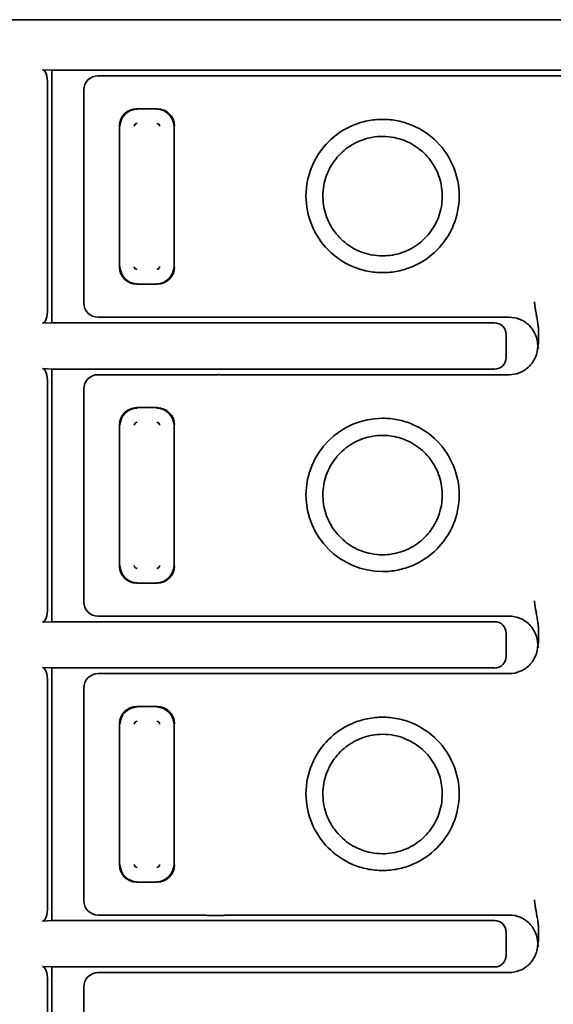
# Model space of a CAD drawing. Units: millimetres. Extents: x 35 to 2070, y 35 to 1450.
# Drawn here: x 332 to 341, y 787 to 804 of the extents above; entities that cross this region are included whole.
import ezdxf

# ---------------------------------------------------------------- set-up
doc = ezdxf.new("R2010")
doc.units = ezdxf.units.MM
doc.header["$LTSCALE"] = 5
doc.layers.add('Sichtbar (ISO)', color=7, linetype='Continuous', lineweight=35)

msp = doc.modelspace()

# ---------------------------------------------------------------- linework, layer by layer
at = {"layer": 'Sichtbar (ISO)'}
for p, q in [((327.512, 804.215), (358.212, 804.215)), ((332.357, 803.338), (332.195, 803.346)), ((332.357, 803.338), (351.667, 803.338)), ((332.357, 798.943), (332.357, 803.338)), ((333.162, 803.24), (335.253, 803.24)), ((335.277, 803.24), (335.513, 803.24)), ((335.513, 803.24), (342.012, 803.24)), ((332.284, 799.185), (332.284, 803.096)), ((332.912, 802.99), (332.912, 799.29)), ((334.189, 802.667), (333.835, 802.667)), ((333.536, 802.368), (333.536, 799.913)), ((334.488, 799.913), (334.488, 802.368)), ((338.298, 802.268), (338.298, 802.268)), ((337.247, 801.884), (337.248, 801.884)), ((337.252, 801.889), (337.252, 801.889)), ((337.26, 800.397), (337.26, 800.397)), ((337.265, 800.392), (337.265, 800.392)), ((338.298, 800.028), (338.298, 800.028)), ((333.835, 799.614), (334.189, 799.614)), ((333.162, 799.04), (335.253, 799.04)), ((335.277, 799.041), (335.513, 799.04)), ((335.513, 799.04), (340.313, 799.04)), ((340.449, 799.042), (340.449, 799.042)), ((340.454, 799.04), (340.454, 799.04)), ((332.195, 798.935), (332.357, 798.943)), ((340.061, 798.943), (332.357, 798.943)), ((340.262, 798.743), (340.262, 798.338)), ((340.827, 798.584), (340.812, 798.54)), ((340.812, 798.54), (340.827, 798.496)), ((332.357, 798.138), (332.195, 798.146)), ((332.357, 793.743), (332.357, 798.138)), ((332.357, 798.138), (340.061, 798.138)), ((333.162, 798.04), (335.253, 798.04)), ((335.277, 798.04), (335.513, 798.04)), ((335.513, 798.04), (340.313, 798.04)), ((340.449, 798.039), (340.449, 798.039)), ((340.454, 798.04), (340.454, 798.04)), ((332.284, 793.985), (332.284, 797.896)), ((332.912, 797.79), (332.912, 794.09)), ((334.189, 797.467), (333.835, 797.467)), ((333.536, 797.168), (333.536, 794.713)), ((334.488, 794.713), (334.488, 797.168)), ((338.298, 797.068), (338.298, 797.068)), ((337.247, 796.684), (337.248, 796.684)), ((337.252, 796.689), (337.252, 796.689)), ((337.26, 795.197), (337.26, 795.197)), ((337.265, 795.192), (337.265, 795.192)), ((338.298, 794.828), (338.298, 794.828)), ((333.835, 794.414), (334.189, 794.414)), ((332.195, 793.735), (332.357, 793.743)), ((340.061, 793.743), (332.357, 793.743)), ((333.162, 793.84), (335.253, 793.84)), ((335.277, 793.841), (335.513, 793.84)), ((335.513, 793.84), (340.313, 793.84)), ((340.313, 793.84), (340.313, 793.84)), ((340.314, 793.842), (340.314, 793.842)), ((340.448, 793.842), (340.449, 793.842)), ((340.454, 793.84), (340.454, 793.84)), ((340.262, 793.138), (340.262, 793.543)), ((340.827, 793.384), (340.812, 793.34)), ((340.812, 793.34), (340.827, 793.296)), ((332.357, 792.938), (332.195, 792.946)), ((332.357, 788.543), (332.357, 792.938)), ((332.357, 792.938), (340.061, 792.938)), ((333.162, 792.84), (335.253, 792.84)), ((335.277, 792.84), (335.513, 792.84)), ((335.513, 792.84), (340.313, 792.84)), ((340.449, 792.839), (340.449, 792.839)), ((340.454, 792.84), (340.454, 792.84)), ((332.284, 788.785), (332.284, 792.696)), ((332.912, 792.59), (332.912, 788.89)), ((334.189, 792.267), (333.835, 792.267)), ((333.536, 791.968), (333.536, 789.513)), ((334.488, 789.513), (334.488, 791.968)), ((338.298, 791.868), (338.298, 791.868)), ((337.247, 791.484), (337.248, 791.484)), ((337.252, 791.489), (337.252, 791.489)), ((337.26, 789.997), (337.26, 789.997)), ((337.265, 789.992), (337.265, 789.992)), ((338.298, 789.628), (338.298, 789.628)), ((333.835, 789.214), (334.189, 789.214)), ((333.162, 788.64), (334.909, 788.64)), ((335.146, 788.632), (335.246, 788.632)), ((335.642, 788.64), (340.313, 788.64)), ((340.449, 788.642), (340.449, 788.642)), ((340.454, 788.64), (340.454, 788.64)), ((332.195, 788.535), (332.357, 788.543)), ((340.061, 788.543), (332.357, 788.543)), ((340.262, 787.938), (340.262, 788.343)), ((340.827, 788.184), (340.812, 788.141)), ((340.812, 788.141), (340.827, 788.096)), ((332.357, 787.738), (332.195, 787.746)), ((332.357, 783.343), (332.357, 787.738)), ((332.357, 787.738), (340.061, 787.738)), ((333.162, 787.64), (335.253, 787.64)), ((335.277, 787.64), (335.513, 787.64)), ((335.513, 787.64), (340.313, 787.64)), ((340.449, 787.639), (340.449, 787.639)), ((340.454, 787.64), (340.454, 787.64)), ((332.284, 783.585), (332.284, 787.496)), ((332.912, 787.39), (332.912, 783.69))]:
    msp.add_line(p, q, dxfattribs=at)
for centre, radius, start, end in [((333.843, 802.36), 0.0516, 92.0014, 177.9985), ((334.181, 802.359), 0.052, 2.3666, 87.6161), ((333.843, 799.921), 0.052, 182.3666, 267.6161), ((334.181, 799.921), 0.0516, 271.9775, 358.0052), ((333.843, 797.16), 0.0516, 92.0014, 177.9985), ((334.181, 797.159), 0.052, 2.3666, 87.6161), ((338.112, 795.949), 1.333, 90.0094, 269.9976), ((333.843, 794.721), 0.052, 182.3666, 267.6161), ((334.181, 794.721), 0.0516, 271.9775, 358.0052), ((333.843, 791.96), 0.0516, 91.9775, 178.0052), ((334.181, 791.959), 0.052, 2.3644, 87.6354), ((333.843, 789.521), 0.052, 182.3666, 267.6161), ((334.181, 789.521), 0.0516, 271.9775, 358.0052)]:
    msp.add_arc(centre, radius, start, end, dxfattribs=at)
for centre, major_axis, ratio, start_param, end_param in [((332.193, 803.096), (0, -0.25), 0.36397, 1.570796, 3.124141), ((333.162, 802.99), (-0.177, 0.177), 0.999543, 5.498866, 7.069232), ((336.431, 803.026), (1.206, -0.21), 0.037187, 2.851935, 2.930684), ((333.837, 802.365), (-0.214, 0.214), 0.992433, 5.501585, 7.064785), ((333.846, 802.356), (0.216, 0.216), 0.994488, 0.805395, 2.336196), ((334.178, 802.356), (0.216, -0.216), 0.994488, 0.805395, 2.336196), ((334.187, 802.365), (0.214, 0.214), 0.992433, 5.501585, 7.064785), ((338.112, 799.605), (0, 0.502), 0.000534, 6.280023, 6.280047), ((333.837, 799.915), (-0.214, -0.214), 0.992433, 5.501585, 7.064785), ((333.846, 799.924), (-0.216, 0.216), 0.994488, 0.805395, 2.336196), ((334.178, 799.924), (-0.216, -0.216), 0.994488, 0.805395, 2.336196), ((334.187, 799.915), (0.214, -0.214), 0.992433, 5.501585, 7.064785), ((332.193, 799.185), (0, 0.25), 0.36397, 3.159046, 4.712389), ((333.162, 799.29), (-0.177, -0.177), 0.999543, 5.497377, 7.067752), ((336.431, 799.255), (1.206, 0.21), 0.037187, 3.352491, 3.431251), ((340.06, 798.743), (0.2, 0.027), 0.991296, 6.152504, 7.721022), ((340.06, 798.338), (0.2, -0.027), 0.991296, 4.845348, 6.413867), ((332.193, 797.896), (0, -0.25), 0.36397, 1.570796, 3.124142), ((333.162, 797.79), (-0.177, 0.177), 0.999543, 5.498782, 7.069089), ((336.431, 797.826), (-1.206, 0.21), 0.037187, 5.993527, 6.072278), ((333.837, 797.165), (-0.214, 0.214), 0.992433, 5.501585, 7.064785), ((333.846, 797.156), (0.216, 0.216), 0.994488, 0.805395, 2.336196), ((334.178, 797.156), (0.216, -0.216), 0.994488, 0.805395, 2.336196), ((334.187, 797.165), (0.214, 0.214), 0.992433, 5.501585, 7.064785), ((338.112, 794.405), (0, 0.502), 0.000531, 6.280022, 6.280047), ((333.846, 794.724), (-0.216, 0.216), 0.994488, 0.805395, 2.336196), ((334.178, 794.724), (-0.216, -0.216), 0.994488, 0.805395, 2.336196), ((333.837, 794.715), (-0.214, -0.214), 0.992433, 5.501585, 7.064785), ((334.187, 794.715), (0.214, -0.214), 0.992433, 5.501585, 7.064785), ((333.162, 794.09), (-0.177, -0.177), 0.999543, 5.498863, 7.068102), ((332.193, 793.985), (0, 0.25), 0.36397, 3.159046, 4.712389), ((336.431, 794.055), (-1.206, -0.21), 0.037187, 0.210896, 0.289658), ((340.06, 793.543), (0.2, 0.027), 0.991296, 6.152504, 7.721022), ((340.06, 793.138), (0.2, -0.027), 0.991296, 4.845348, 6.413867), ((332.193, 792.696), (0, -0.25), 0.36397, 1.570796, 3.124142), ((333.162, 792.59), (-0.177, 0.177), 0.999543, 5.498782, 7.06908), ((336.431, 792.626), (-1.206, 0.21), 0.037187, 5.993527, 6.072278), ((333.837, 791.965), (-0.214, 0.214), 0.992433, 5.501585, 7.064785), ((333.846, 791.956), (0.216, 0.216), 0.994488, 0.805395, 2.336196), ((334.178, 791.956), (0.216, -0.216), 0.994488, 0.805395, 2.336196), ((334.187, 791.965), (0.214, 0.214), 0.992433, 5.501585, 7.064785), ((338.111, 789.205), (0, 0.502), 0.000533, 6.280023, 6.280048), ((333.837, 789.515), (-0.214, -0.214), 0.992433, 5.501585, 7.064785), ((333.846, 789.524), (-0.216, 0.216), 0.994488, 0.805395, 2.336196), ((334.178, 789.524), (-0.216, -0.216), 0.994488, 0.805395, 2.336196), ((334.187, 789.515), (0.214, -0.214), 0.992433, 5.501585, 7.064785), ((332.193, 788.785), (0, 0.25), 0.36397, 3.159046, 4.712389), ((333.162, 788.89), (-0.177, -0.177), 0.999543, 5.498863, 7.068104), ((340.06, 788.343), (0.2, 0.027), 0.991296, 6.152504, 7.721022), ((340.06, 787.938), (0.2, -0.027), 0.991296, 4.845348, 6.413867), ((332.193, 787.496), (0, -0.25), 0.36397, 1.570796, 3.124142), ((333.162, 787.39), (-0.177, 0.177), 0.999543, 5.498782, 7.06908), ((336.431, 787.426), (-1.206, 0.21), 0.037187, 5.993527, 6.072278)]:
    msp.add_ellipse(centre, major_axis=major_axis, ratio=ratio, start_param=start_param, end_param=end_param, dxfattribs=at)
for points, knots in [([(338.112, 802.482), (338.023, 802.482), (337.934, 802.473), (337.758, 802.437), (337.671, 802.41), (337.429, 802.307), (337.286, 802.209), (337.069, 801.99), (336.959, 801.851), (336.82, 801.511), (336.779, 801.34), (336.779, 800.975), (336.813, 800.804), (336.945, 800.481), (337.042, 800.335), (337.277, 800.098), (337.417, 799.996), (337.672, 799.887), (337.759, 799.86), (337.934, 799.824), (338.023, 799.816), (338.112, 799.816)], [0.0000001, 0.0000001, 0.0000001, 0.0000001, 0.0267448, 0.0267448, 0.0538302, 0.0538302, 0.1055505, 0.1055505, 0.1464425, 0.1464425, 0.1762126, 0.1762126, 0.2032723, 0.2032723, 0.230792, 0.230792, 0.2553378, 0.2553378, 0.2671955, 0.2671955, 0.2788932, 0.2788932, 0.2788932, 0.2788932]), ([(338.112, 799.816), (338.201, 799.815), (338.29, 799.824), (338.466, 799.86), (338.553, 799.887), (338.795, 799.991), (338.938, 800.089), (339.155, 800.308), (339.265, 800.447), (339.404, 800.787), (339.445, 800.957), (339.445, 801.323), (339.411, 801.494), (339.279, 801.816), (339.182, 801.963), (338.947, 802.2), (338.806, 802.302), (338.552, 802.411), (338.465, 802.438), (338.29, 802.473), (338.201, 802.482), (338.112, 802.482)], [0.0000086, 0.0000086, 0.0000086, 0.0000086, 0.0267574, 0.0267574, 0.053873, 0.053873, 0.1056421, 0.1056421, 0.1465825, 0.1465825, 0.1762853, 0.1762853, 0.2032122, 0.2032122, 0.2306015, 0.2306015, 0.2550434, 0.2550434, 0.2668578, 0.2668578, 0.278502, 0.278502, 0.278502, 0.278502]), ([(338.112, 802.185), (337.997, 802.184), (337.881, 802.165), (337.666, 802.091), (337.564, 802.036), (337.387, 801.898), (337.309, 801.814), (337.184, 801.626), (337.136, 801.52), (337.079, 801.302), (337.068, 801.188), (337.083, 800.964), (337.109, 800.85), (337.196, 800.642), (337.258, 800.545), (337.406, 800.376), (337.494, 800.303), (337.689, 800.19), (337.799, 800.149), (337.976, 800.114), (338.044, 800.107), (338.112, 800.107)], [0, 0, 0, 0, 0.0343776, 0.0343776, 0.0682373, 0.0682373, 0.1017742, 0.1017742, 0.1358963, 0.1358963, 0.1693057, 0.1693057, 0.2033414, 0.2033414, 0.2369891, 0.2369891, 0.2706142, 0.2706142, 0.304651, 0.304651, 0.324947, 0.324947, 0.324947, 0.324947]), ([(338.112, 800.107), (338.226, 800.107), (338.342, 800.126), (338.557, 800.2), (338.659, 800.256), (338.836, 800.393), (338.915, 800.477), (339.04, 800.665), (339.088, 800.771), (339.145, 800.989), (339.155, 801.103), (339.141, 801.327), (339.115, 801.441), (339.028, 801.649), (338.967, 801.747), (338.819, 801.915), (338.73, 801.988), (338.535, 802.102), (338.426, 802.143), (338.248, 802.178), (338.18, 802.185), (338.112, 802.185)], [0, 0, 0, 0, 0.0343065, 0.0343065, 0.0681595, 0.0681595, 0.1017079, 0.1017079, 0.1357991, 0.1357991, 0.1692368, 0.1692368, 0.2032566, 0.2032566, 0.2369128, 0.2369128, 0.2705343, 0.2705343, 0.3045793, 0.3045793, 0.3249463, 0.3249463, 0.3249463, 0.3249463]), ([(340.827, 798.584), (340.827, 798.602), (340.827, 798.619), (340.827, 798.636), (340.826, 798.654), (340.826, 798.672), (340.826, 798.69), (340.827, 798.708), (340.826, 798.727), (340.826, 798.746), (340.826, 798.766), (340.826, 798.786), (340.825, 798.807), (340.824, 798.828), (340.823, 798.849), (340.821, 798.871), (340.819, 798.893), (340.816, 798.916), (340.813, 798.939), (340.812, 798.944), (340.811, 798.949), (340.81, 798.954), (340.808, 798.969), (340.805, 798.983), (340.803, 798.998), (340.8, 799.012), (340.798, 799.026), (340.796, 799.04), (340.793, 799.054), (340.791, 799.067), (340.789, 799.08), (340.786, 799.094), (340.784, 799.106), (340.782, 799.119), (340.78, 799.132), (340.777, 799.144), (340.775, 799.155), (340.773, 799.17), (340.771, 799.182), (340.769, 799.192), (340.768, 799.199), (340.767, 799.205), (340.766, 799.209), (340.766, 799.213), (340.765, 799.217), (340.765, 799.222), (340.764, 799.226), (340.764, 799.23), (340.763, 799.235), (340.762, 799.239), (340.762, 799.244), (340.761, 799.249), (340.76, 799.254), (340.76, 799.26), (340.759, 799.267), (340.758, 799.273), (340.757, 799.279), (340.756, 799.287), (340.755, 799.293), (340.754, 799.299), (340.753, 799.306)], [0, 0, 0, 0, 0.060195, 0.060195, 0.060195, 0.123133, 0.123133, 0.123133, 0.189088, 0.189088, 0.189088, 0.260078, 0.260078, 0.260078, 0.334234, 0.334234, 0.334234, 0.413063, 0.413063, 0.413063, 0.429982, 0.429982, 0.429982, 0.479885, 0.479885, 0.479885, 0.527579, 0.527579, 0.527579, 0.574495, 0.574495, 0.574495, 0.62187, 0.62187, 0.62187, 0.673735, 0.673735, 0.673735, 0.738821, 0.738821, 0.738821, 0.7883, 0.7883, 0.7883, 0.835914, 0.835914, 0.835914, 0.876936, 0.876936, 0.876936, 0.9133, 0.9133, 0.9133, 0.946662, 0.946662, 0.946662, 0.976329, 0.976329, 0.976329, 1, 1, 1, 1]), ([(340.812, 798.544), (340.812, 798.609), (340.798, 798.674), (340.773, 798.734), (340.748, 798.794), (340.712, 798.848), (340.666, 798.894), (340.62, 798.94), (340.566, 798.976), (340.506, 799.001), (340.445, 799.027), (340.379, 799.04), (340.313, 799.04)], [-0.07824346, -0.07824346, -0.07824346, -0.07824346, -0.05863395, -0.05863395, -0.05863395, -0.03927883, -0.03927883, -0.03927883, -0.01992326, -0.01992326, -0.01992326, 0, 0, 0, 0]), ([(340.313, 798.04), (340.379, 798.04), (340.445, 798.054), (340.507, 798.08), (340.566, 798.105), (340.62, 798.141), (340.666, 798.187), (340.712, 798.233), (340.748, 798.287), (340.773, 798.346), (340.798, 798.407), (340.812, 798.472), (340.812, 798.537)], [-0.07858184, -0.07858184, -0.07858184, -0.07858184, -0.05864638, -0.05864638, -0.05864638, -0.03929086, -0.03929086, -0.03929086, -0.01993594, -0.01993594, -0.01993594, -0.00031651, -0.00031651, -0.00031651, -0.00031651]), ([(338.112, 794.616), (338.201, 794.615), (338.29, 794.624), (338.466, 794.66), (338.553, 794.687), (338.795, 794.791), (338.938, 794.889), (339.155, 795.108), (339.265, 795.247), (339.404, 795.587), (339.445, 795.757), (339.445, 796.123), (339.411, 796.294), (339.279, 796.616), (339.182, 796.763), (338.947, 797), (338.806, 797.102), (338.552, 797.211), (338.465, 797.238), (338.29, 797.273), (338.201, 797.282), (338.112, 797.282)], [0.0000089, 0.0000089, 0.0000089, 0.0000089, 0.0267577, 0.0267577, 0.0538737, 0.0538737, 0.1056428, 0.1056428, 0.1465844, 0.1465844, 0.1762887, 0.1762887, 0.203217, 0.203217, 0.2306077, 0.2306077, 0.2550511, 0.2550511, 0.2668657, 0.2668657, 0.2785111, 0.2785111, 0.2785111, 0.2785111]), ([(338.112, 796.985), (337.997, 796.984), (337.881, 796.965), (337.666, 796.891), (337.564, 796.836), (337.387, 796.698), (337.309, 796.614), (337.184, 796.426), (337.136, 796.32), (337.079, 796.102), (337.068, 795.988), (337.083, 795.764), (337.109, 795.65), (337.196, 795.442), (337.258, 795.345), (337.406, 795.176), (337.494, 795.103), (337.689, 794.99), (337.799, 794.949), (337.976, 794.914), (338.044, 794.907), (338.112, 794.907)], [0, 0, 0, 0, 0.0343776, 0.0343776, 0.0682373, 0.0682373, 0.1017742, 0.1017742, 0.1358963, 0.1358963, 0.1693057, 0.1693057, 0.2033414, 0.2033414, 0.2369891, 0.2369891, 0.2706142, 0.2706142, 0.304651, 0.304651, 0.324947, 0.324947, 0.324947, 0.324947]), ([(338.112, 794.907), (338.226, 794.907), (338.342, 794.926), (338.557, 795), (338.659, 795.056), (338.836, 795.193), (338.915, 795.277), (339.04, 795.465), (339.088, 795.571), (339.145, 795.789), (339.155, 795.903), (339.141, 796.127), (339.115, 796.241), (339.028, 796.449), (338.967, 796.547), (338.819, 796.715), (338.73, 796.788), (338.535, 796.902), (338.426, 796.943), (338.248, 796.978), (338.18, 796.985), (338.112, 796.985)], [0, 0, 0, 0, 0.0343065, 0.0343065, 0.0681595, 0.0681595, 0.1017079, 0.1017079, 0.1357991, 0.1357991, 0.1692368, 0.1692368, 0.2032566, 0.2032566, 0.2369128, 0.2369128, 0.2705343, 0.2705343, 0.3045793, 0.3045793, 0.3249463, 0.3249463, 0.3249463, 0.3249463]), ([(340.827, 793.384), (340.827, 793.402), (340.827, 793.419), (340.827, 793.436), (340.826, 793.454), (340.826, 793.472), (340.826, 793.49), (340.827, 793.508), (340.826, 793.527), (340.826, 793.546), (340.826, 793.566), (340.826, 793.586), (340.825, 793.607), (340.824, 793.628), (340.823, 793.649), (340.821, 793.671), (340.819, 793.693), (340.816, 793.716), (340.813, 793.739), (340.812, 793.744), (340.811, 793.749), (340.81, 793.754), (340.808, 793.769), (340.805, 793.783), (340.803, 793.798), (340.8, 793.812), (340.798, 793.826), (340.796, 793.84), (340.793, 793.854), (340.791, 793.867), (340.789, 793.88), (340.786, 793.894), (340.784, 793.906), (340.782, 793.919), (340.78, 793.932), (340.777, 793.944), (340.775, 793.955), (340.773, 793.97), (340.771, 793.982), (340.769, 793.992), (340.768, 793.999), (340.767, 794.005), (340.766, 794.009), (340.766, 794.013), (340.765, 794.017), (340.765, 794.022), (340.764, 794.026), (340.764, 794.03), (340.763, 794.035), (340.762, 794.039), (340.762, 794.044), (340.761, 794.049), (340.76, 794.054), (340.76, 794.06), (340.759, 794.067), (340.758, 794.073), (340.757, 794.079), (340.756, 794.087), (340.755, 794.093), (340.754, 794.099), (340.753, 794.106)], [0, 0, 0, 0, 0.060195, 0.060195, 0.060195, 0.1231333, 0.1231333, 0.1231333, 0.1890887, 0.1890887, 0.1890887, 0.2600796, 0.2600796, 0.2600796, 0.3342375, 0.3342375, 0.3342375, 0.4130678, 0.4130678, 0.4130678, 0.4299817, 0.4299817, 0.4299817, 0.4798851, 0.4798851, 0.4798851, 0.5275788, 0.5275788, 0.5275788, 0.5744949, 0.5744949, 0.5744949, 0.6218689, 0.6218689, 0.6218689, 0.6737336, 0.6737336, 0.6737336, 0.738819, 0.738819, 0.738819, 0.7882998, 0.7882998, 0.7882998, 0.835914, 0.835914, 0.835914, 0.8769355, 0.8769355, 0.8769355, 0.9133001, 0.9133001, 0.9133001, 0.9466611, 0.9466611, 0.9466611, 0.9763289, 0.9763289, 0.9763289, 1, 1, 1, 1]), ([(340.812, 793.344), (340.812, 793.409), (340.798, 793.474), (340.773, 793.534), (340.748, 793.594), (340.712, 793.648), (340.666, 793.694), (340.62, 793.74), (340.566, 793.776), (340.506, 793.801), (340.445, 793.827), (340.379, 793.84), (340.313, 793.84)], [-0.07823732, -0.07823732, -0.07823732, -0.07823732, -0.05862938, -0.05862938, -0.05862938, -0.0392742, -0.0392742, -0.0392742, -0.01991859, -0.01991859, -0.01991859, -0.00000003, -0.00000003, -0.00000003, -0.00000003]), ([(340.313, 792.84), (340.379, 792.84), (340.445, 792.854), (340.507, 792.88), (340.566, 792.905), (340.62, 792.941), (340.666, 792.987), (340.712, 793.033), (340.748, 793.087), (340.773, 793.146), (340.798, 793.207), (340.812, 793.272), (340.812, 793.337)], [-0.07858149, -0.07858149, -0.07858149, -0.07858149, -0.0586462, -0.0586462, -0.0586462, -0.03929069, -0.03929069, -0.03929069, -0.01993576, -0.01993576, -0.01993576, -0.00031638, -0.00031638, -0.00031638, -0.00031638]), ([(338.112, 792.082), (338.023, 792.082), (337.934, 792.073), (337.758, 792.037), (337.671, 792.01), (337.429, 791.907), (337.286, 791.809), (337.069, 791.59), (336.959, 791.451), (336.82, 791.111), (336.779, 790.94), (336.779, 790.575), (336.813, 790.404), (336.945, 790.081), (337.042, 789.935), (337.277, 789.698), (337.417, 789.596), (337.672, 789.487), (337.759, 789.46), (337.934, 789.424), (338.023, 789.416), (338.112, 789.416)], [0.0000001, 0.0000001, 0.0000001, 0.0000001, 0.0267448, 0.0267448, 0.0538302, 0.0538302, 0.1055505, 0.1055505, 0.1464425, 0.1464425, 0.1762126, 0.1762126, 0.2032723, 0.2032723, 0.230792, 0.230792, 0.2553379, 0.2553379, 0.2671955, 0.2671955, 0.2788932, 0.2788932, 0.2788932, 0.2788932]), ([(338.112, 789.416), (338.201, 789.415), (338.29, 789.424), (338.466, 789.46), (338.553, 789.487), (338.795, 789.591), (338.938, 789.689), (339.155, 789.908), (339.265, 790.047), (339.404, 790.387), (339.445, 790.557), (339.445, 790.923), (339.411, 791.094), (339.279, 791.416), (339.182, 791.563), (338.947, 791.8), (338.806, 791.902), (338.552, 792.011), (338.465, 792.038), (338.29, 792.073), (338.201, 792.082), (338.112, 792.082)], [0.0000086, 0.0000086, 0.0000086, 0.0000086, 0.0267574, 0.0267574, 0.053873, 0.053873, 0.1056421, 0.1056421, 0.1465825, 0.1465825, 0.1762853, 0.1762853, 0.2032122, 0.2032122, 0.2306015, 0.2306015, 0.2550434, 0.2550434, 0.2668578, 0.2668578, 0.278502, 0.278502, 0.278502, 0.278502]), ([(338.112, 791.785), (337.997, 791.784), (337.881, 791.765), (337.666, 791.691), (337.564, 791.636), (337.387, 791.498), (337.309, 791.414), (337.184, 791.226), (337.136, 791.12), (337.079, 790.902), (337.068, 790.788), (337.083, 790.564), (337.109, 790.45), (337.196, 790.242), (337.258, 790.145), (337.406, 789.976), (337.494, 789.903), (337.689, 789.79), (337.799, 789.749), (337.976, 789.714), (338.044, 789.707), (338.112, 789.707)], [0, 0, 0, 0, 0.0343776, 0.0343776, 0.0682373, 0.0682373, 0.1017742, 0.1017742, 0.1358963, 0.1358963, 0.1693057, 0.1693057, 0.2033414, 0.2033414, 0.2369891, 0.2369891, 0.2706142, 0.2706142, 0.304651, 0.304651, 0.3249471, 0.3249471, 0.3249471, 0.3249471]), ([(338.112, 789.707), (338.226, 789.707), (338.342, 789.726), (338.557, 789.8), (338.659, 789.856), (338.836, 789.993), (338.915, 790.077), (339.04, 790.265), (339.088, 790.371), (339.145, 790.589), (339.155, 790.703), (339.141, 790.927), (339.115, 791.041), (339.028, 791.249), (338.967, 791.347), (338.819, 791.515), (338.73, 791.588), (338.535, 791.702), (338.426, 791.743), (338.248, 791.778), (338.18, 791.785), (338.112, 791.785)], [0, 0, 0, 0, 0.0343065, 0.0343065, 0.0681595, 0.0681595, 0.1017079, 0.1017079, 0.1357991, 0.1357991, 0.1692368, 0.1692368, 0.2032566, 0.2032566, 0.2369128, 0.2369128, 0.2705343, 0.2705343, 0.3045793, 0.3045793, 0.3249462, 0.3249462, 0.3249462, 0.3249462]), ([(340.827, 788.184), (340.827, 788.202), (340.827, 788.219), (340.827, 788.236), (340.826, 788.254), (340.826, 788.272), (340.826, 788.29), (340.826, 788.308), (340.826, 788.326), (340.826, 788.344), (340.826, 788.363), (340.826, 788.383), (340.825, 788.403), (340.824, 788.425), (340.823, 788.448), (340.821, 788.471), (340.819, 788.493), (340.816, 788.516), (340.813, 788.539), (340.812, 788.542), (340.812, 788.545), (340.811, 788.549), (340.808, 788.565), (340.805, 788.581), (340.803, 788.598), (340.801, 788.61), (340.799, 788.621), (340.797, 788.632), (340.794, 788.649), (340.791, 788.665), (340.789, 788.68), (340.786, 788.694), (340.784, 788.706), (340.782, 788.718), (340.78, 788.732), (340.777, 788.744), (340.775, 788.755), (340.773, 788.77), (340.771, 788.782), (340.769, 788.792), (340.768, 788.799), (340.767, 788.805), (340.766, 788.809), (340.766, 788.813), (340.766, 788.817), (340.765, 788.822), (340.764, 788.826), (340.764, 788.83), (340.763, 788.835), (340.762, 788.839), (340.762, 788.844), (340.761, 788.849), (340.76, 788.854), (340.76, 788.86), (340.759, 788.867), (340.758, 788.873), (340.757, 788.879), (340.756, 788.887), (340.755, 788.893), (340.754, 788.899), (340.753, 788.906)], [0, 0, 0, 0, 0.0601888, 0.0601888, 0.0601888, 0.1231248, 0.1231248, 0.1231248, 0.1867631, 0.1867631, 0.1867631, 0.2556316, 0.2556316, 0.2556316, 0.3342594, 0.3342594, 0.3342594, 0.4131162, 0.4131162, 0.4131162, 0.4237883, 0.4237883, 0.4237883, 0.479885, 0.479885, 0.479885, 0.5186492, 0.5186492, 0.5186492, 0.574495, 0.574495, 0.574495, 0.6218693, 0.6218693, 0.6218693, 0.6737345, 0.6737345, 0.6737345, 0.7388216, 0.7388216, 0.7388216, 0.7882998, 0.7882998, 0.7882998, 0.8359142, 0.8359142, 0.8359142, 0.8769356, 0.8769356, 0.8769356, 0.9133003, 0.9133003, 0.9133003, 0.9466614, 0.9466614, 0.9466614, 0.9763293, 0.9763293, 0.9763293, 1, 1, 1, 1]), ([(334.909, 788.64), (334.954, 788.639), (334.998, 788.638), (335.079, 788.635), (335.115, 788.633), (335.146, 788.632)], [-0.02076755, -0.02076755, -0.02076755, -0.02076755, -0.01036547, -0.01036547, 0, 0, 0, 0]), ([(335.246, 788.633), (335.25, 788.633), (335.254, 788.633), (335.258, 788.633), (335.269, 788.633), (335.281, 788.633), (335.293, 788.634), (335.296, 788.634), (335.299, 788.634), (335.303, 788.634), (335.312, 788.634), (335.321, 788.635), (335.331, 788.635), (335.338, 788.635), (335.345, 788.635), (335.352, 788.635), (335.361, 788.636), (335.37, 788.636), (335.379, 788.636), (335.387, 788.636), (335.396, 788.637), (335.405, 788.637), (335.415, 788.637), (335.424, 788.637), (335.433, 788.638), (335.441, 788.638), (335.449, 788.638), (335.456, 788.638), (335.461, 788.638), (335.467, 788.638), (335.473, 788.638), (335.48, 788.639), (335.486, 788.639), (335.493, 788.639), (335.499, 788.639), (335.505, 788.639), (335.512, 788.639), (335.518, 788.639), (335.524, 788.639), (335.532, 788.639), (335.538, 788.64), (335.545, 788.64), (335.553, 788.64), (335.556, 788.64), (335.56, 788.64), (335.564, 788.64), (335.569, 788.64), (335.575, 788.64), (335.581, 788.64), (335.586, 788.64), (335.592, 788.64), (335.597, 788.64), (335.603, 788.64), (335.609, 788.64), (335.614, 788.64), (335.62, 788.64), (335.626, 788.64), (335.631, 788.64), (335.635, 788.64), (335.639, 788.64), (335.642, 788.64)], [0.0000113, 0.0000113, 0.0000113, 0.0000113, 0.0411742, 0.0411742, 0.0411742, 0.1452384, 0.1452384, 0.1452384, 0.1744815, 0.1744815, 0.1744815, 0.2543064, 0.2543064, 0.2543064, 0.3128037, 0.3128037, 0.3128037, 0.3863141, 0.3863141, 0.3863141, 0.4583681, 0.4583681, 0.4583681, 0.5441086, 0.5441086, 0.5441086, 0.6191736, 0.6191736, 0.6191736, 0.6823009, 0.6823009, 0.6823009, 0.7460419, 0.7460419, 0.7460419, 0.7997106, 0.7997106, 0.7997106, 0.8499897, 0.8499897, 0.8499897, 0.895904, 0.895904, 0.895904, 0.9173512, 0.9173512, 0.9173512, 0.9380028, 0.9380028, 0.9380028, 0.9551157, 0.9551157, 0.9551157, 0.9715712, 0.9715712, 0.9715712, 0.9879139, 0.9879139, 0.9879139, 0.9999135, 0.9999135, 0.9999135, 0.9999135]), ([(340.812, 788.144), (340.812, 788.209), (340.798, 788.274), (340.773, 788.334), (340.748, 788.394), (340.712, 788.448), (340.666, 788.494), (340.62, 788.54), (340.566, 788.576), (340.506, 788.601), (340.445, 788.627), (340.379, 788.64), (340.313, 788.64)], [-0.07824165, -0.07824165, -0.07824165, -0.07824165, -0.0586332, -0.0586332, -0.0586332, -0.03927814, -0.03927814, -0.03927814, -0.01992264, -0.01992264, -0.01992264, -0.00000034, -0.00000034, -0.00000034, -0.00000034]), ([(340.313, 787.64), (340.379, 787.64), (340.445, 787.654), (340.507, 787.68), (340.566, 787.705), (340.62, 787.741), (340.666, 787.787), (340.712, 787.833), (340.748, 787.887), (340.773, 787.946), (340.798, 788.007), (340.812, 788.072), (340.812, 788.137)], [-0.07858442, -0.07858442, -0.07858442, -0.07858442, -0.05864764, -0.05864764, -0.05864764, -0.03929214, -0.03929214, -0.03929214, -0.01993724, -0.01993724, -0.01993724, -0.00031674, -0.00031674, -0.00031674, -0.00031674])]:
    msp.add_open_spline(points, degree=3, knots=knots, dxfattribs=at)

doc.saveas('drawing.dxf')
